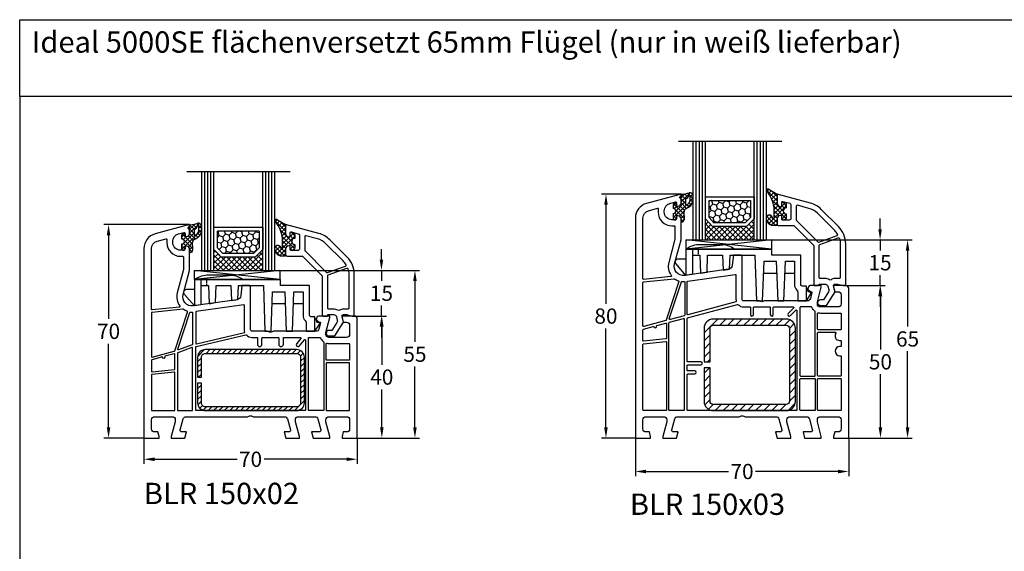
# Model space of a CAD drawing. Units: millimetres. Extents: x -5301 to -4281, y 9022 to 9537.
# Drawn here: x -5301 to -4978, y 9363 to 9537 of the extents above; entities that cross this region are included whole.
import ezdxf

# ---------------------------------------------------------------- set-up
doc = ezdxf.new("R2010")
doc.units = ezdxf.units.MM
for name, pattern in [('AUSGEZOGEN', [0]), ('VERDECKT', [0.375, 0.25, -0.125]), ('VERDECKT2', [0.1875, 0.125, -0.0625])]:
    doc.linetypes.add(name, pattern=pattern)
for name, color, linetype in [('15', 1, 'Continuous'), ('Bemaßung', 1, 'Continuous'), ('Dichtungen', 6, 'AUSGEZOGEN'), ('Glas', 4, 'Continuous'), ('Klotzbrücken', 20, 'Continuous'), ('Stahl', 94, 'Continuous'), ('Text', 7, 'Continuous')]:
    doc.layers.add(name, color=color, linetype=linetype)
doc.styles.add('arialn', font='ARIALN.TTF')
doc.styles.get("Standard").update_dxf_attribs({"font": 'arial.ttf'})
doc.dimstyles.new('Bemaßung klein', dxfattribs={"dimtxt": 5, "dimasz": 3.5, "dimexe": 1.5, "dimexo": 0, "dimgap": 1.5, "dimtad": 0, "dimtih": 1, "dimtoh": 1, "dimdsep": 46, "dimtxsty": 'arialn', "dimcen": 0, "dimclrd": 256, "dimclre": 256, "dimclrt": 256, "dimadec": 0, "dimazin": 0, "dimtfac": 1, "dimtmove": 0, "dimatfit": 3, "dimfxl": 1, "dimtolj": 1, "dimarcsym": 0})

# ---------------------------------------------------------------- blocks, each defined once
blk = doc.blocks.new('A$C29E82539')
at = {"layer": 'Dichtungen'}
h = blk.add_hatch(dxfattribs=at)
h.set_pattern_fill('ANSI37', color=6, scale=0.3)
h.set_pattern_definition([(45, (3.25, 4.7934), (-0.67352, 0.67352), []), (135, (3.25, 4.7934), (-0.67352, -0.67352), [])])
h.paths.add_polyline_path([(3.98, 4.26), (5.29, 5.01, 0.200287), (6.46, 7, 0.09163), (6.36, 8.82, 0.416391), (5.15, 9.56, -0.053527), (2.76, 9.04, 0.376291), (2.5, 8.75), (2.5, 6.23, -0.423554), (1.5, 5.2), (1, 5.2), (1, 5.73, 1), (0, 5.73), (0, 4.38, -0.999524), (0, 2.78), (0, 1.12, 1), (1, 1.12), (1, 2), (1.5, 2, -0.414668), (2.5, 1), (2.5, 0.04), (2.54, 0), (2.8, 0, 0.414214), (3.5, 0.7), (3.5, 2.1), (3.5, 3.4, -0.262734)])
h.paths.add_polyline_path([(4, 5.72), (4, 7.23, -0.319324), (4.34, 7.7, 0.011719), (4.51, 7.77, 0.213235), (4.8, 8.06), (4.9, 8.45, -0.833469), (5.48, 8.41, -0.07245), (5.43, 6.87, -0.227637), (4.71, 5.81), (4.31, 5.56, -0.592322)], flags=16)
for p, q in [((2.5, 6.17), (2.5, 8.75)), ((4, 7.23), (4, 5.72)), ((4.9, 8.45), (4.8, 8.06)), ((0, 4.38), (0, 5.73)), ((1, 5.73), (1, 5.2)), ((1, 5.2), (1.5, 5.2)), ((3.5, 2.1), (3.5, 3.4)), ((3.98, 4.26), (5.29, 5.01)), ((4.31, 5.56), (4.71, 5.81)), ((0, 1.12), (0, 2.78)), ((1.5, 2), (1, 2)), ((1, 2), (1, 1.12)), ((2.5, 0), (2.5, 1)), ((2.5, 0.04), (2.54, 0)), ((3.5, 2.1), (3.5, 0.7)), ((2.8, 0), (2.5, 0))]:
    blk.add_line(p, q, dxfattribs=at)
for centre, radius, start, end in [((2.8, 8.75), 0.3, 94.464, 180.1271), ((1.56, 20.45), 11.47, 276.0954, 288.268), ((4.5, 7.23), 0.5, 109.1619, 180), ((3.02, 11.48), 4, 289.1619, 291.8476), ((4.33, 8.23), 0.5, 291.8477, 339.9963), ((3.97, 7.09), 1.47, 300.0969, 351.3934), ((5.19, 8.37), 0.3, 6.249, 165.4896), ((5.39, 8.59), 1, 13.3696, 103.7973), ((3.48, 7.4), 3, 307.1252, 352.4336), ((0.18, 7.82), 5.34, 349.6735, 6.249), ((1.5, 7.66), 5, 352.4325, 13.3704), ((0.5, 5.73), 0.5, 0, 180), ((0, 3.58), 0.8, 270.0283, 89.9738), ((1.5, 6.2), 1, 270, 358.1786), ((4.5, 3.4), 1, 121.1181, 180), ((4.2, 5.72), 0.2, 180, 302.5568), ((0.5, 1.12), 0.5, 179.999, 359.999), ((1.5, 1), 0.999, 0, 90.0888), ((2.8, 0.7), 0.7, 270, 0)]:
    blk.add_arc(centre, radius, start, end, dxfattribs=at)
blk = doc.blocks.new('150002 gefräst')
blk.add_line((34.7, 50), (32.17, 50))
blk.add_lwpolyline([(32.17, 50), (31.81, 46.68, -0.34329), (30.53, 45.36), (16.2, 43.34, -0.537319), (12.88, 47.09), (15, 55), (15, 61.9, 0.414214), (14, 62.9), (13.5, 62.9), (13.5, 62.1, -0.414214), (13, 61.6), (12, 61.6, -0.414214), (9.5, 64.1), (9.5, 64.54, -0.339454), (11.35, 66.95), (13.12, 67.43, -0.493145), (13.5, 67.14), (13.5, 66.1), (14, 66.1, 0.414214), (15, 67.1), (15, 68.17, 0.305615), (14.69, 68.64, -0.6742), (14.69, 69.19, 0.305615), (15, 69.66), (15, 70), (3.71, 66.97, 0.339454), (0, 62.14), (0, 0), (5, 0), (5, 0.5), (4.6, 2), (3.5, 2, -0.414214), (2.5, 3), (2.5, 6, -0.414214), (3.5, 7), (9.3, 7, -0.414214), (10.3, 6), (10.3, 5.35), (9, 0.5), (9, 0), (13.46, 0), (14, 2), (12.43, 2, -0.493145), (11.95, 2.63), (12.92, 6.26, -0.339454), (13.89, 7), (34.01, 7, 0.147477), (34.45, 7.13, -0.301511), (35.55, 7.13, 0.147477), (35.99, 7), (46.11, 7, -0.339454), (47.08, 6.26), (48.05, 2.63, -0.493145), (47.57, 2), (46, 2), (46.54, 0), (51, 0), (51, 0.5), (49.7, 5.35), (49.7, 6, -0.414214), (50.7, 7), (56.11, 7, -0.339454), (57.08, 6.26), (58.05, 2.63, -0.493145), (57.57, 2), (55, 2), (55.54, 0), (61, 0), (61, 0.5), (59.7, 5.35), (59.7, 6, -0.414214), (60.7, 7), (66.5, 7, -0.414214), (67.5, 6), (67.5, 3, -0.414214), (66.5, 2), (65.4, 2), (65, 0.5), (65, 0), (70, 0), (70, 39, 0.414214), (69, 40), (65, 40), (65, 39.5), (65.4, 38), (66.5, 38, -0.414214), (67.5, 37), (67.5, 34, -0.414214), (66.5, 33), (60.7, 33, -0.414214), (59.7, 34), (59.7, 34.65), (61, 39.5), (61, 40), (57.27, 40, 0.339454), (56.79, 39.63), (56.51, 38.61, 0.481932), (57, 38), (57.75, 38, -0.493804), (57.94, 37.75), (57.4, 35.74, -0.341858), (56.44, 35), (42.5, 35, 0.147517), (42.05, 34.87, -0.301599), (40.95, 34.87, 0.147518), (40.5, 35), (35.5, 35, -0.414221), (35, 35.5), (35, 49.58), (34.79, 49.79, -0.198912), (34.7, 50, -0.198912)], format="xyb")
for points in [[(12, 59.6), (12.8, 59.6, -0.414214), (13, 59.4), (13, 55.29), (10.95, 47.61, 0.232281), (11.8, 43.28, -0.584981), (11.66, 42.96), (2.72, 42.02, -0.445229), (2.5, 42.22), (2.5, 62.09, -0.344845), (4.35, 64.56), (7.29, 65.35, -0.534614), (7.54, 65.13), (7.5, 64.54), (7.5, 64.1, 0.413621)], [(12.88, 42.23, 0.18252), (12.75, 42.27), (2.68, 41.21, 0.383864), (2.5, 41.01), (2.5, 26.71, 0.493145), (2.75, 26.52), (9.97, 28.45, 0.25288), (10.11, 28.58), (14.31, 41.32, 0.412238), (14.18, 41.57, -0.073234)], [(17.25, 30.88), (33.04, 34.63, 0.43469), (33.11, 34.76, -0.075737), (33, 35.5), (33, 43.45, 0.455726), (32.77, 43.65), (17.17, 41.46, 0.373886), (17, 41.26), (17, 31.08, 0.484215)], [(15.32, 41.33, 0.024149), (15.8, 41.31, -0.415463), (16, 41.11), (16, 30.76, -0.313089), (15.87, 30.57), (11.4, 28.9, -0.629095), (11.14, 29.15), (15.11, 41.2, -0.349484)], [(44.05, 33, -0.414221), (44.25, 32.8), (44.25, 30.75, 1), (45.75, 30.75), (45.75, 32.8, -0.414221), (45.95, 33), (51.29, 33, -0.623506), (51.45, 32.68), (50.13, 30.97, 1), (51.07, 30.23), (52.64, 32.26, -0.714786), (53, 32.13), (53, 9.2, -0.414214), (52.8, 9), (17.2, 9, -0.414214), (17, 9.2), (17, 29.84, -0.347512), (17.15, 30.04), (33.44, 33.9, -0.275885), (33.63, 33.84, 0.215209), (35.5, 33), (37.05, 33, -0.414221), (37.25, 32.8), (37.25, 30.75, 1), (38.75, 30.75), (38.75, 32.8, -0.414221), (38.95, 33)], [(57.73, 33, -0.305675), (57.92, 32.88, 0.138597), (58.92, 31.59, -0.238125), (59, 31.43), (59, 9.2, -0.414214), (58.8, 9), (54.2, 9, -0.414214), (54, 9.2), (54, 32.8, -0.414205), (54.2, 33)], [(11, 27.76), (11, 9.2, 0.414214), (11.2, 9), (15.8, 9, 0.414214), (16, 9.2), (16, 29.47, 0.523126), (15.73, 29.66), (11.13, 27.95, 0.313089)], [(67.5, 25.7, -0.414214), (67.3, 25.5), (60, 25.5, -0.414214), (59.8, 25.7), (59.8, 30.88, -0.480384), (60.04, 31.07, 0.055189), (60.7, 31), (67.3, 31, -0.414214), (67.5, 30.8)], [(6.1, 26.59), (2.65, 25.66, 0.339454), (2.5, 25.47), (2.5, 21.88, 0.445229), (2.72, 21.69), (10.02, 22.45, 0.383864), (10.2, 22.65), (10.2, 27.42, 0.493145), (9.95, 27.62), (6.9, 26.8), (6.9, 26.51, -1), (6.1, 26.51)], [(59.8, 24.5), (59.8, 9.2, 0.414214), (60, 9), (67.3, 9, 0.414214), (67.5, 9.2), (67.5, 24.5, 0.414214), (67.3, 24.7), (60, 24.7, 0.414214)], [(2.5, 20.68), (2.5, 9.2, 0.414214), (2.7, 9), (10, 9, 0.414214), (10.2, 9.2), (10.2, 21.45, 0.445229), (9.98, 21.64), (2.68, 20.88, 0.383864)]]:
    blk.add_lwpolyline(points, format="xyb", close=True)
at = {"layer": 'Dichtungen', "color": 0}
blk.add_blockref('A$C29E82539', (12.5, 60.9), dxfattribs=at)
blk = doc.blocks.new('229100')
at = {"layer": 'Stahl'}
h = blk.add_hatch(dxfattribs=at)
h.set_pattern_fill('ANSI31', color=6, scale=10, style=0)
h.set_pattern_definition([(45, (-329.0866, -225.9406), (-0.8838835, 0.8838835), [])])
h.paths.add_polyline_path([(-32.5, -8.75, -0.414214), (-33.75, -7.5), (-33.75, -1), (-35, -1), (-35, -7.5, 0.414214), (-32.5, -10), (-2.5, -10, 0.414214), (0, -7.5), (0, 7.5, 0.414214), (-2.5, 10), (-32.5, 10, 0.414214), (-35, 7.5), (-35, 1), (-33.75, 1), (-33.75, 7.5, -0.414214), (-32.5, 8.75), (-2.5, 8.75, -0.414214), (-1.25, 7.5), (-1.25, -7.5, -0.414214), (-2.5, -8.75)])
blk.add_lwpolyline([(-2.5, 10), (-32.5, 10, 0.414214), (-35, 7.5), (-35, 1), (-33.75, 1), (-33.75, 7.5, -0.414214), (-32.5, 8.75), (-2.5, 8.75, -0.414214), (-1.25, 7.5), (-1.25, -7.5, -0.414214), (-2.5, -8.75), (-32.5, -8.75, -0.414214), (-33.75, -7.5), (-33.75, -1), (-35, -1), (-35, -7.5, 0.414214), (-32.5, -10), (-2.5, -10, 0.414214), (0, -7.5), (0, 7.5, 0.414214)], format="xyb", close=True, dxfattribs=at)
blk = doc.blocks.new('150003 gefräst')
blk.add_line((34.7, 60), (32.17, 60))
blk.add_lwpolyline([(32.17, 60), (31.81, 56.68, -0.34329), (30.53, 55.36), (16.2, 53.34, -0.537319), (12.88, 57.09), (15, 65), (15, 71.9, 0.414214), (14, 72.9), (13.5, 72.9), (13.5, 72.1, -0.414214), (13, 71.6), (12, 71.6, -0.414214), (9.5, 74.1), (9.5, 74.54, -0.339454), (11.35, 76.95), (13.12, 77.43, -0.493145), (13.5, 77.14), (13.5, 76.1), (14, 76.1, 0.414214), (15, 77.1), (15, 78.17, 0.305615), (14.69, 78.64, -0.6742), (14.69, 79.19, 0.305615), (15, 79.66), (15, 80), (3.71, 76.97, 0.339454), (0, 72.14), (0, 0), (5, 0), (5, 0.5), (4.6, 2), (3.5, 2, -0.414214), (2.5, 3), (2.5, 6, -0.414214), (3.5, 7), (9.3, 7, -0.414214), (10.3, 6), (10.3, 5.35), (9, 0.5), (9, 0), (13.46, 0), (14, 2), (12.43, 2, -0.493145), (11.95, 2.63), (12.92, 6.26, -0.339454), (13.89, 7), (34.01, 7, 0.147477), (34.45, 7.13, -0.301511), (35.55, 7.13, 0.147477), (35.99, 7), (46.11, 7, -0.339454), (47.08, 6.26), (48.05, 2.63, -0.493145), (47.57, 2), (46, 2), (46.54, 0), (51, 0), (51, 0.5), (49.7, 5.35), (49.7, 6, -0.414214), (50.7, 7), (56.11, 7, -0.339454), (57.08, 6.26), (58.05, 2.63, -0.493145), (57.57, 2), (55, 2), (55.54, 0), (61, 0), (61, 0.5), (59.7, 5.35), (59.7, 6, -0.414214), (60.7, 7), (66.5, 7, -0.414214), (67.5, 6), (67.5, 3, -0.414214), (66.5, 2), (65.4, 2), (65, 0.5), (65, 0), (70, 0), (70, 49, 0.414214), (69, 50), (65, 50), (65, 49.5), (65.4, 48), (66.5, 48, -0.414214), (67.5, 47), (67.5, 44, -0.414214), (66.5, 43), (60.7, 43, -0.414214), (59.7, 44), (59.7, 44.65), (61, 49.5), (61, 50), (57.27, 50, 0.339454), (56.79, 49.63), (56.51, 48.61, 0.481932), (57, 48), (57.75, 48, -0.493804), (57.94, 47.75), (57.4, 45.74, -0.339421), (56.44, 45), (42.5, 45, 0.147517), (42.05, 44.87, -0.301599), (40.95, 44.87, 0.147518), (40.5, 45), (35.5, 45, -0.414221), (35, 45.5), (35, 59.58), (34.79, 59.79, -0.198912), (34.7, 60, -0.198912)], format="xyb")
for points in [[(11.66, 52.96), (2.72, 52.02, -0.445229), (2.5, 52.22), (2.5, 72.14, -0.339454), (4.35, 74.56), (7.29, 75.35, -0.534614), (7.54, 75.13, 0.032817), (7.5, 74.54), (7.5, 74.1, 0.414214), (12, 69.6), (12.8, 69.6, -0.414214), (13, 69.4), (13, 65.26), (10.95, 57.61, 0.232281), (11.8, 53.28, -0.584981)], [(12.88, 52.23, 0.073227), (14.18, 51.57, -0.412028), (14.31, 51.32), (10.14, 38.64, -0.253064), (10, 38.51), (2.75, 36.57, -0.493145), (2.5, 36.76), (2.5, 51.01, -0.383864), (2.68, 51.21), (12.75, 52.27, -0.18252)], [(17.17, 51.46), (32.77, 53.65, -0.455726), (33, 53.45), (33, 45.5, 0.061102), (33.07, 44.9, -0.40904), (32.93, 44.65), (17.25, 40.45, -0.493144), (17, 40.65), (17, 51.26, -0.373886)], [(16.2, 40.32, -0.339456), (16.05, 40.13), (11.39, 38.88, -0.596088), (11.14, 39.14), (15.11, 51.2, -0.349691), (15.32, 51.33, 0.033784), (15.99, 51.32, -0.426782), (16.2, 51.12)], [(33.54, 43.78, -0.267694), (33.73, 43.73, 0.198672), (35.5, 43), (37.55, 43, -0.414221), (37.75, 42.8), (37.75, 40.5, 1), (38.75, 40.5), (38.75, 42.8, -0.414205), (38.95, 43), (44.05, 43, -0.414222), (44.25, 42.8), (44.25, 40.5, 0.999462), (45.25, 40.5), (45.25, 42.8, -0.414205), (45.45, 43), (51.81, 43, -0.66819), (51.95, 42.66), (50.15, 40.85, 1), (50.85, 40.15), (52.66, 41.95, -0.668179), (53, 41.81), (53, 9.2, -0.414214), (52.8, 9), (17.2, 9, -0.414214), (17, 9.2), (17, 20.8, -0.414214), (17.2, 21), (19.5, 21, 1), (19.5, 22), (17.2, 22, -0.414214), (17, 22.2), (17, 23.8, -0.414214), (17.2, 24), (21.5, 24, 1), (21.5, 25), (17.2, 25, -0.414214), (17, 25.2), (17, 39.2, -0.339454), (17.15, 39.39)], [(59, 20.5), (59, 41.43, 0.238125), (58.92, 41.59, -0.138597), (57.92, 42.88, 0.305675), (57.73, 43), (54.2, 43, 0.414205), (54, 42.8), (54, 20.5, 0.414214), (54.2, 20.3), (58.8, 20.3, 0.414214)], [(15.75, 39.22, -0.493145), (16, 39.03), (16, 9.2, -0.414214), (15.8, 9), (11.2, 9, -0.414214), (11, 9.2), (11, 37.8, -0.339454), (11.15, 37.99)], [(59.8, 40.88, -0.480384), (60.04, 41.07, 0.055189), (60.7, 41), (67.3, 41, -0.414214), (67.5, 40.8), (67.5, 35.7, -0.414214), (67.3, 35.5), (60, 35.5, -0.414214), (59.8, 35.7)], [(10.2, 37.47), (10.2, 32.69, -0.383864), (10.02, 32.49), (2.72, 31.72, -0.445229), (2.5, 31.92), (2.5, 35.52, -0.339454), (2.65, 35.71), (5.87, 36.57, -0.411401), (6.11, 36.44, 0.872734), (6.9, 36.54), (6.9, 36.7, -0.339454), (7.05, 36.89), (9.95, 37.67, -0.493145)], [(60, 34.7), (65.63, 34.7, -0.612992), (65.79, 34.38, 0.612992), (67, 32), (67.3, 32, -0.414214), (67.5, 31.8), (67.5, 30.2, -0.414214), (67.3, 30), (67, 30, 1), (67, 27), (67.3, 27, -0.414214), (67.5, 26.8), (67.5, 20.5, -0.414214), (67.3, 20.3), (60, 20.3, -0.414214), (59.8, 20.5), (59.8, 34.5, -0.414214)], [(9.98, 31.68, -0.445229), (10.2, 31.48), (10.2, 9.2, -0.414214), (10, 9), (2.7, 9, -0.414214), (2.5, 9.2), (2.5, 30.72, -0.383864), (2.68, 30.91)], [(54.2, 19.5), (58.8, 19.5, -0.414572), (59, 19.3), (59, 9.2, -0.414214), (58.8, 9), (54.2, 9, -0.414214), (54, 9.2), (54, 19.3, -0.414214)], [(60, 19.5), (67.3, 19.5, -0.414572), (67.5, 19.3), (67.5, 9.2, -0.414214), (67.3, 9), (60, 9, -0.414214), (59.8, 9.2), (59.8, 19.3, -0.414214)]]:
    blk.add_lwpolyline(points, format="xyb", close=True)
at = {"layer": 'Dichtungen', "color": 0}
blk.add_blockref('A$C29E82539', (12.5, 70.9), dxfattribs=at)
blk = doc.blocks.new('229113')
at = {"layer": 'Stahl'}
h = blk.add_hatch(dxfattribs=at)
h.set_pattern_fill('ANSI31', color=6, scale=15, style=0)
h.set_pattern_definition([(45, (-247.581, -132.2117), (-1.325825, 1.325825), [])])
h.paths.add_polyline_path([(8.23, 13.87), (10.23, 13.87), (10.23, 24.87, -0.414214), (11.23, 25.87), (35.23, 25.87, -0.414214), (36.23, 24.87), (36.23, 0.87, -0.414214), (35.23, -0.13), (11.23, -0.13, -0.414214), (10.23, 0.87), (10.23, 11.87), (8.23, 11.87), (8.23, 0.87, 0.414214), (11.23, -2.13), (35.23, -2.13, 0.414214), (38.23, 0.87), (38.23, 24.87, 0.414214), (35.23, 27.87), (11.23, 27.87, 0.414214), (8.23, 24.87)])
blk.add_lwpolyline([(8.23, 13.87), (10.23, 13.87), (10.23, 24.87, -0.414214), (11.23, 25.87), (35.23, 25.87, -0.414214), (36.23, 24.87), (36.23, 0.87, -0.414214), (35.23, -0.13), (11.23, -0.13, -0.414214), (10.23, 0.87), (10.23, 11.87), (8.23, 11.87), (8.23, 0.87, 0.414214), (11.23, -2.13), (35.23, -2.13, 0.414214), (38.23, 0.87), (38.23, 24.87, 0.414214), (35.23, 27.87), (11.23, 27.87, 0.414214), (8.23, 24.87)], format="xyb", close=True)
blk = doc.blocks.new('650015')
at = {"layer": 'Klotzbrücken', "linetype": 'VERDECKT'}
blk.add_line((-44.57, 12), (-44.57, 14), dxfattribs=at)
at = {"layer": 'Klotzbrücken'}
for p, q in [((-18.92, 6), (-23.22, 6)), ((-13.07, 6), (-16.22, 6)), ((-9.17, 1.3), (-7.92, 0.03)), ((-9.17, -3), (-7.82, -0.9))]:
    blk.add_line(p, q, dxfattribs=at)
for points in [[(-48.67, 14), (-48.67, 5.36), (-51.9, 9.11, -0.657239), (-51.17, 10.8), (-48.67, 10.8)], [(-10.97, 12), (-20.5, 12), (-20.5, 14), (-48.67, 14, -0.135968), (-44.67, 15.5), (-36.67, 15.5, -0.135968), (-32.67, 14)], [(-46.57, 14), (-46.57, 12), (-44.07, 12), (-43.86, 6.04), (-41.76, 6.42), (-41.57, 12), (-36.72, 12), (-36.51, 7.07), (-34.41, 7.44), (-34.22, 12), (-26.07, 12), (-25.57, -3), (-23.57, -3), (-23.07, 10), (-19.07, 10), (-18.57, -3), (-16.57, -3), (-16.07, 10), (-13.07, 10), (-13.07, 2.3, 0.201511), (-12.32, 0.51, -0.201512), (-12.02, -0.2), (-12.02, -3), (-9.17, -3), (-9.17, 1.8), (-10.47, 1.8, -0.414213), (-10.97, 2.3), (-10.97, 12)]]:
    blk.add_lwpolyline(points, format="xyb", dxfattribs=at)
blk.add_lwpolyline([(-46.57, 12), (-46.57, 5.73), (-48.67, 5.36)], dxfattribs=at)
blk.add_arc((-8.34, -0.49), 0.668, 321.3843, 50.9291, dxfattribs=at)
at = {"layer": 'Klotzbrücken', "linetype": 'ByBlock'}
for p in [(-9.17, 1.3), (-9.17, 1.3), (-7.92, 0.03)]:
    blk.add_point(p, dxfattribs=at)
blk = doc.blocks.new('Glas 4-16-4')
h = blk.add_hatch()
h.set_pattern_fill('HONEY', color=1, scale=10, angle=45, style=0)
h.set_pattern_definition([(45, (-262.6008, -231.4527), (0.5603597, 2.0912908), [1.25, -2.5]), (165, (-262.6008, -231.4527), (-2.0912908, -0.5603597), [1.25, -2.5]), (105, (-262.6008, -231.4527), (-1.530931, 1.530931), [-2.5, 1.25])])
h.paths.add_polyline_path([(10.19, 12.94), (10.19, 7.37), (11.9, 5.54), (22, 5.54), (23.81, 7.38), (23.81, 12.94)])
h = blk.add_hatch()
h.set_pattern_fill('ANSI37', color=194, scale=10, style=0)
h.set_pattern_definition([(45, (-262.6008, -231.4527), (-0.8838835, 0.8838835), []), (135, (-262.6008, -231.4527), (-0.8838835, -0.8838835), [])])
h.paths.add_polyline_path([(25, 0), (25, 6.89), (22.5, 4.35), (11.39, 4.35), (9, 6.89), (9, 0)])
at = {"color": 1}
for p, q in [((9, 14.13), (25, 14.13)), ((9, 6.86), (9, 14.1)), ((10.19, 12.94), (23.81, 12.94)), ((25, 14.1), (25, 6.86)), ((10.19, 7.34), (10.19, 12.9)), ((23.81, 12.9), (23.81, 7.35)), ((11.39, 4.32), (9, 6.86)), ((11.9, 5.51), (10.19, 7.34)), ((23.81, 7.38), (22, 5.54)), ((25, 6.89), (22.5, 4.35)), ((22.5, 4.35), (11.39, 4.35)), ((22, 5.54), (11.9, 5.54))]:
    blk.add_line(p, q, dxfattribs=at)
at = {"color": 194}
blk.add_line((9, 0), (25, 0), dxfattribs=at)
at = {"layer": 'Glas', "linetype": 'VERDECKT2'}
blk.add_line((34, 32.28), (0, 32.28), dxfattribs=at)
at = {"layer": 'Glas'}
for p, q in [((5, 0), (5, 32.28)), ((6, 0), (6, 32.28)), ((7, 0), (7, 32.28)), ((8, 0), (8, 32.28)), ((9, 0), (9, 32.28)), ((25, 0), (25, 32.28)), ((26, 0), (26, 32.28)), ((27, 0), (27, 32.28)), ((28, 0), (28, 32.28)), ((29, 0), (29, 32.28)), ((5, 0), (9, 0)), ((25, 0), (29, 0))]:
    blk.add_line(p, q, dxfattribs=at)
blk = doc.blocks.new('130856G')
at = {"layer": 'Dichtungen'}
h = blk.add_hatch(dxfattribs=at)
h.set_pattern_fill('ANSI37', color=256, scale=8, angle=-90, style=0)
h.set_pattern_definition([(225, (71.0824, 468.9259), (-0.7071068, 0.7071068), []), (135, (71.0824, 468.9259), (0.7071068, 0.7071068), [])])
h.paths.add_polyline_path([(-16, 27.5), (-16, 28.57, 0.339454), (-16.74, 29.53), (-17.13, 29.63, 0.493145), (-17.5, 29.34), (-17.5, 28), (-18, 28, -0.414214), (-19, 29), (-19, 32), (-21.72, 33.62, 1.254921), (-22.27, 32.98, -0.117582), (-20, 27.61), (-20, 24.2, -0.414214), (-20.3, 23.9), (-20.43, 23.9, -0.396789), (-20.6, 24.19, 1.104849), (-22.49, 24.21, 0.384657), (-20.7, 21.7), (-19, 21.7), (-19, 24, -0.414214), (-18, 25), (-17.5, 25), (-17.5, 23.8, 0.414214), (-17.2, 23.5), (-17, 23.5, 0.414214), (-16, 24.5), (-16, 25.5, -1)])
for points in [[(-19, 29, 0.414214), (-18, 28), (-17.5, 28), (-17.5, 29.34, -0.493145), (-17.13, 29.63), (-14.87, 29.03, -0.339454), (-14.5, 28.55), (-14.5, 24, -0.414214), (-15, 23.5), (-17.2, 23.5, -0.414214), (-17.5, 23.8), (-17.5, 25), (-18, 25, 0.414214), (-19, 24), (-19, 22.2, 0.414214), (-18.5, 21.7), (-13.63, 21.7, -0.198912), (-13.42, 21.61), (-7.09, 15.29, -0.198912), (-7, 15.08), (-7, 2.3, 0.414214), (-6.7, 2), (-5.5, 2, 0.414214), (-5.2, 2.3), (-5.2, 2.5), (-3.3, 2.5, -0.339454), (-2.33, 1.76), (-2.05, 0.71, -0.208), (-2.17, -0.08), (-3.81, -2.7), (-4.8, -2.7, 1), (-4.8, -4.5), (-2.81, -4.5), (0, 0), (-0.5, 1.87, -0.493145), (-0.02, 2.5), (0.93, 2.5), (2.8, 2), (3.5, 2), (3.5, 15.69, 0.198912), (1.15, 21.34), (-4.51, 27.01, 0.131652), (-8.1, 29.08), (-19, 32)], [(-12.7, 28.06), (-12.7, 23.57, 0.198912), (-12.62, 23.36), (-5.82, 16.56, -0.033952), (-5.63, 16.35, 0.328172), (-5.29, 16.25), (0.68, 18.41, 0.469929), (0.83, 18.84, 0.063019), (-0.12, 20.07), (-5.78, 25.73, 0.131652), (-8.56, 27.34), (-12.33, 28.35, 0.493145)], [(-0.02, 4.3, 0.149707), (-1.31, 3.91, -0.293162), (-1.85, 3.89, 0.137424), (-3.3, 4.3), (-4.9, 4.3, -0.414214), (-5.2, 4.6), (-5.2, 15.22, -0.3158), (-5.01, 15.5), (1.04, 17.69, -0.42952), (1.43, 17.49, -0.073951), (1.7, 15.69), (1.7, 4.6, -0.414214), (1.4, 4.3)]]:
    blk.add_lwpolyline(points, format="xyb", close=True)
blk.add_lwpolyline([(-16, 28.57), (-16, 27.5, 1), (-16, 25.5), (-16, 24.5, -0.414214), (-17, 23.5), (-17.2, 23.5, -0.414214), (-17.5, 23.8), (-17.5, 25), (-18, 25, 0.414214), (-19, 24), (-19, 21.7), (-20.7, 21.7, -0.384657), (-22.49, 24.21, -1.104849), (-20.6, 24.19, 0.396789), (-20.43, 23.9), (-20.3, 23.9, 0.414214), (-20, 24.2), (-20, 27.61, 0.117582), (-22.27, 32.98, -1.254921), (-21.72, 33.62), (-19, 32), (-19, 29, 0.414214), (-18, 28), (-17.5, 28), (-17.5, 29.34, -0.493145), (-17.13, 29.63), (-16.74, 29.53, -0.339454)], format="xyb", close=True, dxfattribs=at)
blk = doc.blocks.new('*D267')
at = {"layer": 'Bemaßung', "lineweight": -2, "transparency": 16777216}
for p, q in [((-5260.54, 9399.88), (-5260.54, 9391.42)), ((-5190.54, 9399.88), (-5190.54, 9391.42)), ((-5257.04, 9392.92), (-5229.95, 9392.92)), ((-5194.04, 9392.92), (-5221.12, 9392.92))]:
    blk.add_line(p, q, dxfattribs=at)
at = {"layer": 'Bemaßung', "transparency": 16777216}
for points in [[(-5257.04, 9393.5), (-5257.04, 9392.33), (-5260.54, 9392.92)], [(-5194.04, 9393.5), (-5194.04, 9392.33), (-5190.54, 9392.92)]]:
    blk.add_solid(points, dxfattribs=at)
at = {"layer": 'Defpoints', "color": 0, "transparency": 16777216}
for p in [(-5260.54, 9399.88), (-5190.54, 9399.88), (-5190.54, 9392.92)]:
    blk.add_point(p, dxfattribs=at)
at = {"layer": 'Bemaßung', "transparency": 16777216, "insert": (-5225.54, 9392.92), "char_height": 5, "attachment_point": 5, "style": 'arialn'}
blk.add_mtext('\\A1;70', dxfattribs=at)
blk = doc.blocks.new('*D268')
at = {"layer": 'Bemaßung', "lineweight": -2, "transparency": 16777216}
for p, q in [((-5245.54, 9469.88), (-5273.61, 9469.88)), ((-5272.11, 9466.38), (-5272.11, 9438.94)), ((-5272.11, 9403.38), (-5272.11, 9430.83)), ((-5260.54, 9399.88), (-5273.61, 9399.88))]:
    blk.add_line(p, q, dxfattribs=at)
at = {"layer": 'Bemaßung', "transparency": 16777216}
for points in [[(-5272.7, 9466.38), (-5271.53, 9466.38), (-5272.11, 9469.88)], [(-5272.7, 9403.38), (-5271.53, 9403.38), (-5272.11, 9399.88)]]:
    blk.add_solid(points, dxfattribs=at)
at = {"layer": 'Defpoints', "color": 0, "transparency": 16777216}
for p in [(-5245.54, 9469.88), (-5272.11, 9399.88), (-5260.54, 9399.88)]:
    blk.add_point(p, dxfattribs=at)
at = {"layer": 'Bemaßung', "transparency": 16777216, "insert": (-5272.11, 9434.88), "char_height": 5, "attachment_point": 5, "style": 'arialn'}
blk.add_mtext('\\A1;70', dxfattribs=at)
blk = doc.blocks.new('*D269')
at = {"layer": 'Bemaßung', "lineweight": -2, "transparency": 16777216}
for p, q in [((-5191.54, 9439.88), (-5180.98, 9439.88)), ((-5182.48, 9436.38), (-5182.48, 9423.94)), ((-5182.48, 9403.38), (-5182.48, 9415.83)), ((-5190.54, 9399.88), (-5180.98, 9399.88))]:
    blk.add_line(p, q, dxfattribs=at)
at = {"layer": 'Bemaßung', "transparency": 16777216}
for points in [[(-5183.06, 9436.38), (-5181.89, 9436.38), (-5182.48, 9439.88)], [(-5183.06, 9403.38), (-5181.89, 9403.38), (-5182.48, 9399.88)]]:
    blk.add_solid(points, dxfattribs=at)
at = {"layer": 'Defpoints', "color": 0, "transparency": 16777216}
for p in [(-5191.54, 9439.88), (-5190.54, 9399.88), (-5182.48, 9399.88)]:
    blk.add_point(p, dxfattribs=at)
at = {"layer": 'Bemaßung', "transparency": 16777216, "insert": (-5182.48, 9419.88), "char_height": 5, "attachment_point": 5, "style": 'arialn'}
blk.add_mtext('\\A1;40', dxfattribs=at)
blk = doc.blocks.new('*D270')
at = {"layer": 'Bemaßung', "lineweight": -2, "transparency": 16777216}
for p, q in [((-5182.6, 9458.38), (-5182.6, 9461.88)), ((-5215.91, 9454.88), (-5181.1, 9454.88)), ((-5182.6, 9454.88), (-5182.6, 9451.44)), ((-5182.6, 9439.88), (-5182.6, 9443.33)), ((-5191.54, 9439.88), (-5181.1, 9439.88)), ((-5182.6, 9436.38), (-5182.6, 9432.88))]:
    blk.add_line(p, q, dxfattribs=at)
at = {"layer": 'Bemaßung', "transparency": 16777216}
for points in [[(-5183.18, 9458.38), (-5182.02, 9458.38), (-5182.6, 9454.88)], [(-5183.18, 9436.38), (-5182.02, 9436.38), (-5182.6, 9439.88)]]:
    blk.add_solid(points, dxfattribs=at)
at = {"layer": 'Defpoints', "color": 0, "transparency": 16777216}
for p in [(-5215.91, 9454.88), (-5191.54, 9439.88), (-5182.6, 9439.88)]:
    blk.add_point(p, dxfattribs=at)
at = {"layer": 'Bemaßung', "transparency": 16777216, "insert": (-5182.6, 9447.38), "char_height": 5, "attachment_point": 5, "style": 'arialn'}
blk.add_mtext('\\A1;15', dxfattribs=at)
blk = doc.blocks.new('*D265')
at = {"layer": 'Bemaßung', "lineweight": -2, "transparency": 16777216}
for p, q in [((-5215.91, 9454.88), (-5170.11, 9454.88)), ((-5171.61, 9451.38), (-5171.61, 9431.43)), ((-5171.61, 9403.38), (-5171.61, 9423.34)), ((-5190.54, 9399.88), (-5170.11, 9399.88))]:
    blk.add_line(p, q, dxfattribs=at)
at = {"layer": 'Bemaßung', "transparency": 16777216}
for points in [[(-5172.2, 9451.38), (-5171.03, 9451.38), (-5171.61, 9454.88)], [(-5172.2, 9403.38), (-5171.03, 9403.38), (-5171.61, 9399.88)]]:
    blk.add_solid(points, dxfattribs=at)
at = {"layer": 'Defpoints', "color": 0, "transparency": 16777216}
for p in [(-5215.91, 9454.88), (-5190.54, 9399.88), (-5171.61, 9399.88)]:
    blk.add_point(p, dxfattribs=at)
at = {"layer": 'Bemaßung', "transparency": 16777216, "insert": (-5171.61, 9427.38), "char_height": 5, "attachment_point": 5, "style": 'arialn'}
blk.add_mtext('\\A1;55', dxfattribs=at)
blk = doc.blocks.new('*D271')
at = {"layer": 'Bemaßung', "lineweight": -2, "transparency": 16777216}
for p, q in [((-5099.32, 9399.88), (-5099.32, 9387.4)), ((-5029.32, 9399.88), (-5029.32, 9387.4)), ((-5095.82, 9388.9), (-5068.73, 9388.9)), ((-5032.82, 9388.9), (-5059.91, 9388.9))]:
    blk.add_line(p, q, dxfattribs=at)
at = {"layer": 'Bemaßung', "transparency": 16777216}
for points in [[(-5095.82, 9389.48), (-5095.82, 9388.31), (-5099.32, 9388.9)], [(-5032.82, 9389.48), (-5032.82, 9388.31), (-5029.32, 9388.9)]]:
    blk.add_solid(points, dxfattribs=at)
at = {"layer": 'Defpoints', "color": 0, "transparency": 16777216}
for p in [(-5099.32, 9399.88), (-5029.32, 9399.88), (-5029.32, 9388.9)]:
    blk.add_point(p, dxfattribs=at)
at = {"layer": 'Bemaßung', "transparency": 16777216, "insert": (-5064.32, 9388.9), "char_height": 5, "attachment_point": 5, "style": 'arialn'}
blk.add_mtext('\\A1;70', dxfattribs=at)
blk = doc.blocks.new('*D272')
at = {"layer": 'Bemaßung', "lineweight": -2, "transparency": 16777216}
for p, q in [((-5084.32, 9479.88), (-5110.46, 9479.88)), ((-5108.96, 9476.38), (-5108.96, 9443.94)), ((-5108.96, 9403.38), (-5108.96, 9435.83)), ((-5099.32, 9399.88), (-5110.46, 9399.88))]:
    blk.add_line(p, q, dxfattribs=at)
at = {"layer": 'Bemaßung', "transparency": 16777216}
for points in [[(-5109.54, 9476.38), (-5108.38, 9476.38), (-5108.96, 9479.88)], [(-5109.54, 9403.38), (-5108.38, 9403.38), (-5108.96, 9399.88)]]:
    blk.add_solid(points, dxfattribs=at)
at = {"layer": 'Defpoints', "color": 0, "transparency": 16777216}
for p in [(-5084.32, 9479.88), (-5108.96, 9399.88), (-5099.32, 9399.88)]:
    blk.add_point(p, dxfattribs=at)
at = {"layer": 'Bemaßung', "transparency": 16777216, "insert": (-5108.96, 9439.88), "char_height": 5, "attachment_point": 5, "style": 'arialn'}
blk.add_mtext('\\A1;80', dxfattribs=at)
blk = doc.blocks.new('*D273')
at = {"layer": 'Bemaßung', "lineweight": -2, "transparency": 16777216}
for p, q in [((-5030.32, 9449.88), (-5017.43, 9449.88)), ((-5018.93, 9446.38), (-5018.93, 9428.94)), ((-5018.93, 9403.38), (-5018.93, 9420.83)), ((-5029.32, 9399.88), (-5017.43, 9399.88))]:
    blk.add_line(p, q, dxfattribs=at)
at = {"layer": 'Bemaßung', "transparency": 16777216}
for points in [[(-5019.52, 9446.38), (-5018.35, 9446.38), (-5018.93, 9449.88)], [(-5019.52, 9403.38), (-5018.35, 9403.38), (-5018.93, 9399.88)]]:
    blk.add_solid(points, dxfattribs=at)
at = {"layer": 'Defpoints', "color": 0, "transparency": 16777216}
for p in [(-5030.32, 9449.88), (-5018.93, 9449.88), (-5029.32, 9399.88)]:
    blk.add_point(p, dxfattribs=at)
at = {"layer": 'Bemaßung', "transparency": 16777216, "insert": (-5018.93, 9424.88), "char_height": 5, "attachment_point": 5, "style": 'arialn'}
blk.add_mtext('\\A1;50', dxfattribs=at)
blk = doc.blocks.new('*D274')
at = {"layer": 'Bemaßung', "lineweight": -2, "transparency": 16777216}
for p, q in [((-5019.05, 9468.38), (-5019.05, 9471.88)), ((-5054.7, 9464.88), (-5017.55, 9464.88)), ((-5019.05, 9464.88), (-5019.05, 9461.44)), ((-5019.05, 9449.88), (-5019.05, 9453.33)), ((-5030.32, 9449.88), (-5017.55, 9449.88)), ((-5019.05, 9446.38), (-5019.05, 9442.88))]:
    blk.add_line(p, q, dxfattribs=at)
at = {"layer": 'Bemaßung', "transparency": 16777216}
for points in [[(-5019.63, 9468.38), (-5018.47, 9468.38), (-5019.05, 9464.88)], [(-5019.63, 9446.38), (-5018.47, 9446.38), (-5019.05, 9449.88)]]:
    blk.add_solid(points, dxfattribs=at)
at = {"layer": 'Defpoints', "color": 0, "transparency": 16777216}
for p in [(-5054.7, 9464.88), (-5019.05, 9464.88), (-5030.32, 9449.88)]:
    blk.add_point(p, dxfattribs=at)
at = {"layer": 'Bemaßung', "transparency": 16777216, "insert": (-5019.05, 9457.38), "char_height": 5, "attachment_point": 5, "style": 'arialn'}
blk.add_mtext('\\A1;15', dxfattribs=at)
blk = doc.blocks.new('*D266')
at = {"layer": 'Bemaßung', "lineweight": -2, "transparency": 16777216}
for p, q in [((-5054.7, 9464.88), (-5008.53, 9464.88)), ((-5010.03, 9461.38), (-5010.03, 9436.44)), ((-5010.03, 9403.38), (-5010.03, 9428.33)), ((-5029.32, 9399.88), (-5008.53, 9399.88))]:
    blk.add_line(p, q, dxfattribs=at)
at = {"layer": 'Bemaßung', "transparency": 16777216}
for points in [[(-5010.61, 9461.38), (-5009.44, 9461.38), (-5010.03, 9464.88)], [(-5010.61, 9403.38), (-5009.44, 9403.38), (-5010.03, 9399.88)]]:
    blk.add_solid(points, dxfattribs=at)
at = {"layer": 'Defpoints', "color": 0, "transparency": 16777216}
for p in [(-5054.7, 9464.88), (-5029.32, 9399.88), (-5010.03, 9399.88)]:
    blk.add_point(p, dxfattribs=at)
at = {"layer": 'Bemaßung', "transparency": 16777216, "insert": (-5010.03, 9432.38), "char_height": 5, "attachment_point": 5, "style": 'arialn'}
blk.add_mtext('\\A1;65', dxfattribs=at)

msp = doc.modelspace()

# ---------------------------------------------------------------- linework, layer by layer
at = {"linetype": 'ByBlock'}
for p, q in [((-5301.262, 9511.903), (-5301.262, 9537.113)), ((-5301.262, 9537.113), (-4961.262, 9537.113)), ((-4961.262, 9511.903), (-5301.262, 9511.903)), ((-5301.262, 9511.903), (-5301.262, 9021.903))]:
    msp.add_line(p, q, dxfattribs=at)
at = {"layer": 'Klotzbrücken', "color": 3}
for p, q in [((-5082.695, 9461.885), (-5082.695, 9464.884)), ((-5082.695, 9464.884), (-5054.695, 9464.884)), ((-5054.695, 9464.884), (-5082.695, 9461.885)), ((-5054.695, 9461.885), (-5082.695, 9464.884)), ((-5054.695, 9464.884), (-5054.695, 9461.885)), ((-5082.695, 9461.885), (-5054.695, 9461.885)), ((-5243.909, 9451.885), (-5243.909, 9454.884)), ((-5243.909, 9454.884), (-5215.909, 9454.884)), ((-5215.909, 9454.884), (-5243.909, 9451.885)), ((-5215.909, 9451.885), (-5243.909, 9454.884)), ((-5215.909, 9454.884), (-5215.909, 9451.885)), ((-5243.909, 9451.885), (-5215.909, 9451.885))]:
    msp.add_line(p, q, dxfattribs=at)

# ---------------------------------------------------------------- block references
for name, p in [('150003 gefräst', (-5099.322, 9399.885)), ('150002 gefräst', (-5260.535, 9399.885)), ('229100', (-5207.891, 9418.885))]:
    msp.add_blockref(name, p)
at = {"color": 7}
for p in [(-5033.818, 9447.885), (-5195.032, 9437.885)]:
    msp.add_blockref('130856G', p, dxfattribs=at)
at = {"layer": '15', "color": 7}
for p in [(-5034.044, 9447.885), (-5195.257, 9437.885)]:
    msp.add_blockref('650015', p, dxfattribs=at)
at = {"layer": 'Glas', "linetype": 'VERDECKT2'}
for p in [(-5085.321, 9464.885), (-5246.535, 9454.885)]:
    msp.add_blockref('Glas 4-16-4', p, dxfattribs=at)
at = {"layer": 'Stahl'}
msp.add_blockref('229113', (-5085.031, 9411.011), dxfattribs=at)

# ---------------------------------------------------------------- texts
at = {"linetype": 'ByBlock', "insert": (-5297.269, 9533.286), "char_height": 7, "width": 313.14524, "attachment_point": 1}
msp.add_mtext('Ideal 5000SE flächenversetzt 65mm Flügel (nur in weiß lieferbar)', dxfattribs=at)
at = {"layer": 'Text', "char_height": 7, "width": 123.62294, "attachment_point": 1}
for s, insert in [('BLR 150x02', (-5260.545, 9385.194)), ('BLR 150x03', (-5101.11, 9381.664))]:
    msp.add_mtext(s, dxfattribs=dict(at, insert=insert))

# ---------------------------------------------------------------- dimensions: what is measured, and where the dimension line sits
at = {"layer": 'Bemaßung'}
for base, p1, p2, picture, middle in [((-5108.959, 9399.885), (-5084.322, 9479.885), (-5099.322, 9399.885), '*D272', (-5108.959, 9439.885)), ((-5272.115, 9399.885), (-5245.535, 9469.885), (-5260.535, 9399.885), '*D268', (-5272.115, 9434.885)), ((-5010.026, 9399.885), (-5054.695, 9464.884), (-5029.322, 9399.885), '*D266', (-5010.026, 9432.385)), ((-5171.614, 9399.885), (-5215.909, 9454.884), (-5190.535, 9399.885), '*D265', (-5171.614, 9427.385)), ((-5018.933, 9449.885), (-5029.322, 9399.885), (-5030.322, 9449.885), '*D273', (-5018.933, 9424.885)), ((-5182.477, 9399.885), (-5191.535, 9439.885), (-5190.535, 9399.885), '*D269', (-5182.477, 9419.885))]:
    dim = msp.add_linear_dim(base=base, p1=p1, p2=p2, angle=90, dimstyle='Bemaßung klein', dxfattribs=at)
    dim.commit()
    dim.dimension.update_dxf_attribs({"geometry": picture, "text_midpoint": middle})
for base, p1, p2, picture, middle in [((-5019.051, 9464.884), (-5030.322, 9449.885), (-5054.695, 9464.884), '*D274', (-5019.051, 9457.385)), ((-5182.6, 9439.885), (-5215.909, 9454.884), (-5191.535, 9439.885), '*D270', (-5182.6, 9447.385))]:
    dim = msp.add_linear_dim(base=base, p1=p1, p2=p2, angle=90, dimstyle='Bemaßung klein', dxfattribs=at)
    dim.commit()
    dim.dimension.update_dxf_attribs({"geometry": picture, "text_midpoint": middle, "dimtype": 160})
for base, p1, p2, picture, middle in [((-5190.535, 9392.918), (-5260.535, 9399.885), (-5190.535, 9399.885), '*D267', (-5225.535, 9392.918)), ((-5029.322, 9388.897), (-5099.322, 9399.885), (-5029.322, 9399.885), '*D271', (-5064.322, 9388.897))]:
    dim = msp.add_linear_dim(base=base, p1=p1, p2=p2, dimstyle='Bemaßung klein', dxfattribs=at)
    dim.commit()
    dim.dimension.update_dxf_attribs({"geometry": picture, "text_midpoint": middle})

doc.saveas('drawing.dxf')
